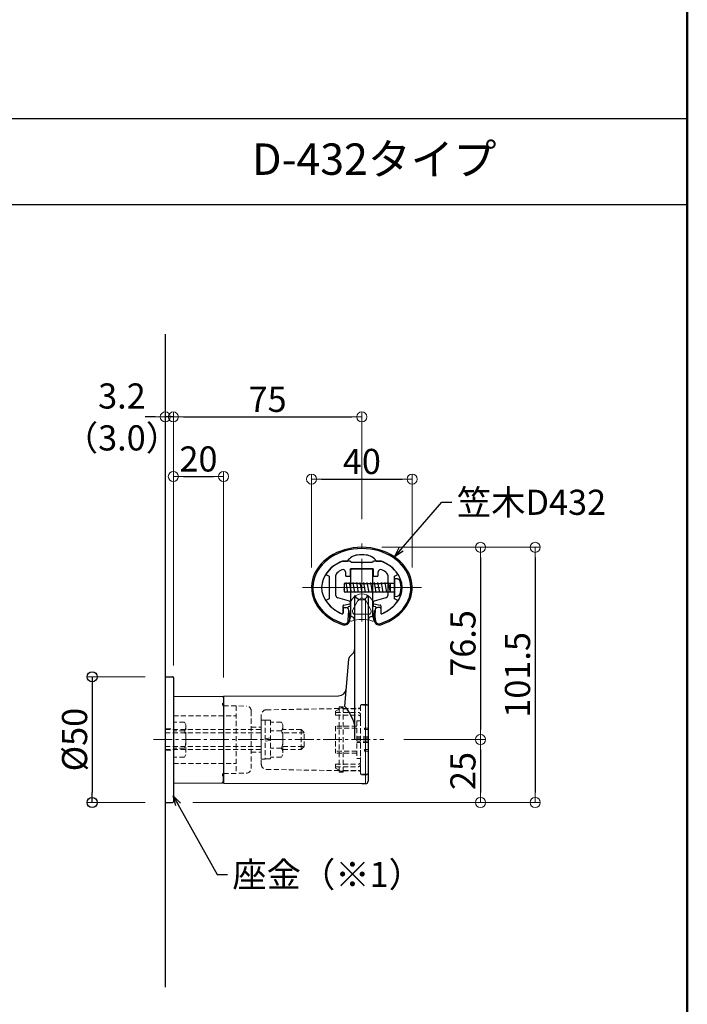
# Model space of a CAD drawing. Extents: x 2562 to 4835, y -1770 to -384.
# Drawn here: x 3941 to 4207, y -1475 to -1084 of the extents above; entities that cross this region are included whole.
import ezdxf

# ---------------------------------------------------------------- set-up
doc = ezdxf.new("R2010")
doc.units = 0
doc.header["$LTSCALE"] = 10
doc.header["$MEASUREMENT"] = 0
for name, pattern in [('CENTER', [12, 5, -0.8, 0.4, -0.8, 5]), ('CENTER2', [1.125, 0.75, -0.125, 0.125, -0.125]), ('DASHED2', [0.375, 0.25, -0.125])]:
    doc.linetypes.add(name, pattern=pattern)
doc.layers.get('0').update_dxf_attribs({"linetype": 'CONTINUOUS'})
doc.layers.get('DEFPOINTS').update_dxf_attribs({"linetype": 'CONTINUOUS'})
for name, color, linetype in [('02壁', 9, 'CONTINUOUS'), ('08文字', 21, 'CONTINUOUS'), ('1', 3, 'CONTINUOUS'), ('BLU', 5, 'CONTINUOUS'), ('GRE_SS', 84, 'CONTINUOUS'), ('moji', 70, 'CONTINUOUS'), ('zumenwaku', 190, 'CONTINUOUS'), ('あL', 7, 'CONTINUOUS'), ('タッピンネジ', 2, 'CONTINUOUS')]:
    doc.layers.add(name, color=color, linetype=linetype)
for name, color, linetype, lineweight in [('center', 5, 'CENTER', 13), ('sunpou', 7, 'CONTINUOUS', 13), ('製品線', 3, 'CONTINUOUS', 50)]:
    doc.layers.add(name, color=color, linetype=linetype, lineweight=lineweight)
doc.styles.add('MSP', font='txt')
doc.styles.get("Standard").update_dxf_attribs({"font": 'simplex.shx', "width": 0.7, "bigfont": 'bigfont.shx'})
doc.dimstyles.new('詳細寸法', dxfattribs={"dimscale": 4, "dimtxt": 2.5, "dimasz": 1, "dimexe": 0.5, "dimexo": 2, "dimgap": 0.5, "dimtad": 1, "dimdec": 1, "dimzin": 9, "dimdsep": 46, "dimtxsty": 'Standard', "dimblk1": 'ORIGIN', "dimblk2": 'ORIGIN', "dimsah": 1, "dimcen": 1, "dimclrd": 11, "dimclre": 11, "dimclrt": 2, "dimadec": 0, "dimazin": 0, "dimtfac": 1, "dimtdec": 1, "dimtmove": 2, "dimatfit": 3, "dimldrblk": 'OPEN30', "dimfxl": 0.5, "dimtolj": 1, "dimtzin": 9, "dimlwe": 9, "dimarcsym": 0})

# ---------------------------------------------------------------- blocks, each defined once
blk = doc.blocks.new('_ORIGIN')
at = {"color": 0, "linetype": 'ByBlock'}
blk.add_line((0, 0), (-1, 0), dxfattribs=at)
blk.add_circle((0, 0), 0.5, dxfattribs=at)
blk = doc.blocks.new('*D112')
at = {"layer": 'DEFPOINTS', "color": 0, "linetype": 'Continuous', "ltscale": 0.5, "transparency": 16777216}
for p in [(4077.12, -1241.74), (4002.12, -1290.44), (4077.12, -1290.44)]:
    blk.add_point(p, dxfattribs=at)
at = {"layer": 'sunpou', "color": 11, "linetype": 'Continuous', "lineweight": 9, "ltscale": 0.5, "transparency": 16777216}
for p, q in [((4002.12, -1282.44), (4002.12, -1239.74)), ((4077.12, -1282.44), (4077.12, -1239.74))]:
    blk.add_line(p, q, dxfattribs=at)
at = {"layer": 'sunpou', "color": 11, "linetype": 'Continuous', "lineweight": -2, "ltscale": 0.5, "transparency": 16777216}
blk.add_line((4006.12, -1241.74), (4073.12, -1241.74), dxfattribs=at)
at = {"layer": 'sunpou', "color": 11, "linetype": 'Continuous', "lineweight": -2, "ltscale": 0.5, "transparency": 16777216, "xscale": 4, "yscale": 4, "zscale": 4, "rotation": 180}
blk.add_blockref('_ORIGIN', (4002.12, -1241.74), dxfattribs=at)
at = {"layer": 'sunpou', "color": 11, "linetype": 'Continuous', "lineweight": -2, "ltscale": 0.5, "transparency": 16777216, "xscale": 4, "yscale": 4, "zscale": 4}
blk.add_blockref('_ORIGIN', (4077.12, -1241.74), dxfattribs=at)
at = {"layer": 'sunpou', "color": 2, "linetype": 'Continuous', "ltscale": 0.5, "transparency": 16777216, "insert": (4039.62, -1234.74), "char_height": 10, "attachment_point": 5}
blk.add_mtext('\\A1;75', dxfattribs=at)
blk = doc.blocks.new('_Open30')
at = {"layer": 'sunpou', "color": 0, "linetype": 'Continuous', "lineweight": -2}
for p, q in [((-1, 0.268), (0, 0)), ((0, 0), (-1, -0.268)), ((0, 0), (-1, 0))]:
    blk.add_line(p, q, dxfattribs=at)
blk = doc.blocks.new('*D113')
at = {"layer": 'DEFPOINTS', "color": 0, "linetype": 'Continuous', "ltscale": 0.5, "transparency": 16777216}
for p in [(4097.12, -1266.45), (4057.12, -1309.61), (4097.12, -1309.61)]:
    blk.add_point(p, dxfattribs=at)
at = {"layer": 'sunpou', "color": 11, "linetype": 'Continuous', "lineweight": 9, "ltscale": 0.5, "transparency": 16777216}
for p, q in [((4057.12, -1301.61), (4057.12, -1264.45)), ((4097.12, -1301.61), (4097.12, -1264.45))]:
    blk.add_line(p, q, dxfattribs=at)
at = {"layer": 'sunpou', "color": 11, "linetype": 'Continuous', "lineweight": -2, "ltscale": 0.5, "transparency": 16777216}
blk.add_line((4061.12, -1266.45), (4093.12, -1266.45), dxfattribs=at)
at = {"layer": 'sunpou', "color": 11, "linetype": 'Continuous', "lineweight": -2, "ltscale": 0.5, "transparency": 16777216, "xscale": 4, "yscale": 4, "zscale": 4, "rotation": 180}
blk.add_blockref('_ORIGIN', (4057.12, -1266.45), dxfattribs=at)
at = {"layer": 'sunpou', "color": 11, "linetype": 'Continuous', "lineweight": -2, "ltscale": 0.5, "transparency": 16777216, "xscale": 4, "yscale": 4, "zscale": 4}
blk.add_blockref('_ORIGIN', (4097.12, -1266.45), dxfattribs=at)
at = {"layer": 'sunpou', "color": 2, "linetype": 'Continuous', "ltscale": 0.5, "transparency": 16777216, "insert": (4077.12, -1259.45), "char_height": 10, "attachment_point": 5}
blk.add_mtext('\\A1;40', dxfattribs=at)
blk = doc.blocks.new('*D114')
at = {"layer": 'DEFPOINTS', "color": 0, "linetype": 'Continuous', "ltscale": 0.5, "transparency": 16777216}
for p in [(4077.12, -1293.61), (4001.82, -1395.11), (4146.05, -1395.11)]:
    blk.add_point(p, dxfattribs=at)
at = {"layer": 'sunpou', "color": 11, "linetype": 'Continuous', "lineweight": 9, "ltscale": 0.5, "transparency": 16777216}
for p, q in [((4085.12, -1293.61), (4148.05, -1293.61)), ((4009.82, -1395.11), (4148.05, -1395.11))]:
    blk.add_line(p, q, dxfattribs=at)
at = {"layer": 'sunpou', "color": 11, "linetype": 'Continuous', "lineweight": -2, "ltscale": 0.5, "transparency": 16777216}
blk.add_line((4146.05, -1297.61), (4146.05, -1391.11), dxfattribs=at)
at = {"layer": 'sunpou', "color": 11, "linetype": 'Continuous', "lineweight": -2, "ltscale": 0.5, "transparency": 16777216, "xscale": 4, "yscale": 4, "zscale": 4}
for p, rotation in [((4146.05, -1293.61), 90), ((4146.05, -1395.11), 270)]:
    blk.add_blockref('_ORIGIN', p, dxfattribs=dict(at, rotation=rotation))
at = {"layer": 'sunpou', "color": 2, "linetype": 'Continuous', "ltscale": 0.5, "transparency": 16777216, "insert": (4139.05, -1344.36), "char_height": 10, "attachment_point": 5, "rotation": 90}
blk.add_mtext('\\A1;101.5', dxfattribs=at)
blk = doc.blocks.new('*D115')
at = {"layer": 'DEFPOINTS', "color": 0, "linetype": 'Continuous', "ltscale": 0.5, "transparency": 16777216}
for p in [(4077.12, -1293.61), (4085.83, -1370.11), (4124.33, -1370.11)]:
    blk.add_point(p, dxfattribs=at)
at = {"layer": 'sunpou', "color": 11, "linetype": 'Continuous', "lineweight": 9, "ltscale": 0.5, "transparency": 16777216}
for p, q in [((4085.12, -1293.61), (4126.33, -1293.61)), ((4093.83, -1370.11), (4126.33, -1370.11))]:
    blk.add_line(p, q, dxfattribs=at)
at = {"layer": 'sunpou', "color": 11, "linetype": 'Continuous', "lineweight": -2, "ltscale": 0.5, "transparency": 16777216}
blk.add_line((4124.33, -1297.61), (4124.33, -1366.11), dxfattribs=at)
at = {"layer": 'sunpou', "color": 11, "linetype": 'Continuous', "lineweight": -2, "ltscale": 0.5, "transparency": 16777216, "xscale": 4, "yscale": 4, "zscale": 4}
for p, rotation in [((4124.33, -1293.61), 90), ((4124.33, -1370.11), 270)]:
    blk.add_blockref('_ORIGIN', p, dxfattribs=dict(at, rotation=rotation))
at = {"layer": 'sunpou', "color": 2, "linetype": 'Continuous', "ltscale": 0.5, "transparency": 16777216, "insert": (4117.33, -1331.86), "char_height": 10, "attachment_point": 5, "rotation": 90}
blk.add_mtext('\\A1;76.5', dxfattribs=at)
blk = doc.blocks.new('*D116')
at = {"layer": 'DEFPOINTS', "color": 0, "linetype": 'Continuous', "ltscale": 0.5, "transparency": 16777216}
for p in [(4085.83, -1370.11), (4001.82, -1395.11), (4124.33, -1395.11)]:
    blk.add_point(p, dxfattribs=at)
at = {"layer": 'sunpou', "color": 11, "linetype": 'Continuous', "lineweight": 9, "ltscale": 0.5, "transparency": 16777216}
for p, q in [((4093.83, -1370.11), (4126.33, -1370.11)), ((4009.82, -1395.11), (4126.33, -1395.11))]:
    blk.add_line(p, q, dxfattribs=at)
at = {"layer": 'sunpou', "color": 11, "linetype": 'Continuous', "lineweight": -2, "ltscale": 0.5, "transparency": 16777216}
blk.add_line((4124.33, -1374.11), (4124.33, -1391.11), dxfattribs=at)
at = {"layer": 'sunpou', "color": 11, "linetype": 'Continuous', "lineweight": -2, "ltscale": 0.5, "transparency": 16777216, "xscale": 4, "yscale": 4, "zscale": 4}
for p, rotation in [((4124.33, -1370.11), 90), ((4124.33, -1395.11), 270)]:
    blk.add_blockref('_ORIGIN', p, dxfattribs=dict(at, rotation=rotation))
at = {"layer": 'sunpou', "color": 2, "linetype": 'Continuous', "ltscale": 0.5, "transparency": 16777216, "insert": (4117.33, -1382.61), "char_height": 10, "attachment_point": 5, "rotation": 90}
blk.add_mtext('\\A1;25', dxfattribs=at)
blk = doc.blocks.new('*D117')
at = {"layer": '02壁', "color": 11, "linetype": 'Continuous', "lineweight": 9, "ltscale": 0.5, "transparency": 16777216}
for p, q in [((3990.92, -1345.11), (3967.83, -1345.11)), ((3990.92, -1395.11), (3967.83, -1395.11))]:
    blk.add_line(p, q, dxfattribs=at)
at = {"layer": '02壁', "color": 11, "linetype": 'Continuous', "lineweight": -2, "ltscale": 0.5, "transparency": 16777216}
blk.add_line((3969.83, -1349.11), (3969.83, -1391.11), dxfattribs=at)
at = {"layer": 'DEFPOINTS', "color": 0, "linetype": 'Continuous', "ltscale": 0.5, "transparency": 16777216}
for p in [(3998.92, -1345.11), (3969.83, -1395.11), (3998.92, -1395.11)]:
    blk.add_point(p, dxfattribs=at)
at = {"layer": '02壁', "color": 11, "linetype": 'Continuous', "lineweight": -2, "ltscale": 0.5, "transparency": 16777216, "xscale": 4, "yscale": 4, "zscale": 4}
for p, rotation in [((3969.83, -1345.11), 90), ((3969.83, -1395.11), 270)]:
    blk.add_blockref('_ORIGIN', p, dxfattribs=dict(at, rotation=rotation))
at = {"layer": '02壁', "color": 2, "linetype": 'Continuous', "ltscale": 0.5, "transparency": 16777216, "insert": (3962.83, -1370.11), "char_height": 10, "attachment_point": 5, "rotation": 90}
blk.add_mtext('\\A1;%%C50', dxfattribs=at)
blk = doc.blocks.new('*D130')
at = {"layer": 'DEFPOINTS', "color": 0, "linetype": 'Continuous', "ltscale": 0.5, "transparency": 16777216}
for p in [(3998.92, -1241.74), (3998.92, -1348.11), (4002.12, -1348.61)]:
    blk.add_point(p, dxfattribs=at)
at = {"layer": 'sunpou', "color": 11, "linetype": 'Continuous', "lineweight": -2, "ltscale": 0.5, "transparency": 16777216}
for p, q in [((3994.92, -1241.74), (3990.92, -1241.74)), ((4002.12, -1241.74), (3998.92, -1241.74)), ((4006.12, -1241.74), (4010.12, -1241.74))]:
    blk.add_line(p, q, dxfattribs=at)
at = {"layer": 'sunpou', "color": 11, "linetype": 'Continuous', "lineweight": 9, "ltscale": 0.5, "transparency": 16777216}
for p, q in [((3998.92, -1340.11), (3998.92, -1239.74)), ((4002.12, -1340.61), (4002.12, -1239.74))]:
    blk.add_line(p, q, dxfattribs=at)
at = {"layer": 'sunpou', "color": 11, "linetype": 'Continuous', "lineweight": -2, "ltscale": 0.5, "transparency": 16777216, "xscale": 4, "yscale": 4, "zscale": 4}
blk.add_blockref('_ORIGIN', (3998.92, -1241.74), dxfattribs=at)
at = {"layer": 'sunpou', "color": 11, "linetype": 'Continuous', "lineweight": -2, "ltscale": 0.5, "transparency": 16777216, "xscale": 4, "yscale": 4, "zscale": 4, "rotation": 180}
blk.add_blockref('_ORIGIN', (4002.12, -1241.74), dxfattribs=at)
at = {"layer": 'sunpou', "color": 2, "linetype": 'Continuous', "ltscale": 0.5, "transparency": 16777216, "insert": (3981.67, -1241.74), "char_height": 10, "attachment_point": 5}
blk.add_mtext('\\A1;3.2\\P（3.0）', dxfattribs=at)
blk = doc.blocks.new('*D135')
at = {"layer": 'DEFPOINTS', "color": 0, "linetype": 'Continuous', "ltscale": 0.5, "transparency": 16777216}
for p in [(4022.12, -1265.45), (4002.12, -1345.41), (4022.12, -1353.41)]:
    blk.add_point(p, dxfattribs=at)
at = {"layer": 'sunpou', "color": 11, "linetype": 'Continuous', "lineweight": 9, "ltscale": 0.5, "transparency": 16777216}
for p, q in [((4002.12, -1337.41), (4002.12, -1263.45)), ((4022.12, -1345.41), (4022.12, -1263.45))]:
    blk.add_line(p, q, dxfattribs=at)
at = {"layer": 'sunpou', "color": 11, "linetype": 'Continuous', "lineweight": -2, "ltscale": 0.5, "transparency": 16777216}
blk.add_line((4006.12, -1265.45), (4018.12, -1265.45), dxfattribs=at)
at = {"layer": 'sunpou', "color": 11, "linetype": 'Continuous', "lineweight": -2, "ltscale": 0.5, "transparency": 16777216, "xscale": 4, "yscale": 4, "zscale": 4, "rotation": 180}
blk.add_blockref('_ORIGIN', (4002.12, -1265.45), dxfattribs=at)
at = {"layer": 'sunpou', "color": 11, "linetype": 'Continuous', "lineweight": -2, "ltscale": 0.5, "transparency": 16777216, "xscale": 4, "yscale": 4, "zscale": 4}
blk.add_blockref('_ORIGIN', (4022.12, -1265.45), dxfattribs=at)
at = {"layer": 'sunpou', "color": 2, "linetype": 'Continuous', "ltscale": 0.5, "transparency": 16777216, "insert": (4012.12, -1258.45), "char_height": 10, "attachment_point": 5}
blk.add_mtext('\\A1;20', dxfattribs=at)

msp = doc.modelspace()

# ---------------------------------------------------------------- linework, layer by layer
at = {"layer": '02壁'}
msp.add_line((3998.92, -1208.78), (3998.92, -1468.56), dxfattribs=at)
at = {"layer": '1', "color": 3, "linetype": 'Continuous', "ltscale": 0.5}
for p, q in [((4069.37, -1299.11), (4071.37, -1299.11)), ((4069.38, -1299.11), (4071.37, -1299.11)), ((4082.87, -1299.11), (4084.86, -1299.11)), ((4081.62, -1302.11), (4072.62, -1302.11)), ((4069.62, -1317.91), (4069.62, -1319.77)), ((4069.92, -1317.61), (4070.71, -1317.61)), ((4071.71, -1322.64), (4071.91, -1318.72)), ((4071.91, -1318.72), (4072.2, -1322.45)), ((4084.32, -1317.61), (4083.53, -1317.61)), ((4084.62, -1317.91), (4084.62, -1319.76))]:
    msp.add_line(p, q, dxfattribs=at)
at = {"layer": '1', "color": 1, "linetype": 'Continuous', "ltscale": 0.5}
for p, q in [((4072.37, -1299.11), (4069.38, -1299.11)), ((4076.92, -1299.61), (4072.87, -1299.61)), ((4076.92, -1299.71), (4076.92, -1299.61)), ((4081.37, -1299.61), (4077.32, -1299.61)), ((4077.32, -1299.61), (4077.32, -1299.71)), ((4084.87, -1299.11), (4081.87, -1299.11)), ((4070.62, -1303.4), (4070.62, -1304.81)), ((4072.62, -1302.11), (4081.62, -1302.11)), ((4072.62, -1304.81), (4072.62, -1302.11)), ((4081.62, -1302.11), (4081.62, -1304.81)), ((4083.62, -1304.81), (4083.62, -1303.4)), ((4063.01, -1304.59), (4064.12, -1305.11)), ((4064.12, -1305.11), (4064.12, -1309.41)), ((4066.82, -1312.79), (4066.82, -1304.65)), ((4070.92, -1305.11), (4072.32, -1305.11)), ((4081.92, -1305.11), (4083.32, -1305.11)), ((4087.42, -1304.65), (4087.42, -1312.79)), ((4090.12, -1305.11), (4091.23, -1304.59)), ((4090.12, -1309.41), (4090.12, -1305.11)), ((4064.12, -1309.41), (4064.22, -1309.41)), ((4064.12, -1309.81), (4064.12, -1314.11)), ((4064.22, -1309.81), (4064.12, -1309.81)), ((4090.02, -1309.41), (4090.12, -1309.41)), ((4090.12, -1309.81), (4090.02, -1309.81)), ((4090.12, -1314.11), (4090.12, -1309.81)), ((4064.12, -1314.11), (4063.01, -1314.63)), ((4072.25, -1315.01), (4067.56, -1313.76)), ((4069.87, -1316.57), (4072.37, -1316.13)), ((4072.62, -1315.83), (4072.62, -1315.5)), ((4081.62, -1315.5), (4081.62, -1315.83)), ((4081.87, -1316.13), (4084.37, -1316.57)), ((4086.68, -1313.76), (4081.99, -1315.01)), ((4091.23, -1314.63), (4090.12, -1314.11)), ((4069.62, -1319.77), (4069.62, -1316.86)), ((4084.62, -1316.86), (4084.62, -1319.77))]:
    msp.add_line(p, q, dxfattribs=at)
at = {"layer": '1', "color": 4, "linetype": 'Continuous', "ltscale": 0.5}
msp.add_line((4082.53, -1322.64), (4082.33, -1318.72), dxfattribs=at)
at = {"layer": '1', "color": 1, "linetype": 'Continuous', "ltscale": 0.5}
for centre, radius, start, end in [((4074.65, -1312.6), 14.48, 111.3479, 144.2836), ((4072.37, -1299.61), 0.5, 0, 90), ((4077.12, -1299.71), 0.2, 180, 0), ((4081.87, -1299.61), 0.5, 90, 180), ((4079.6, -1312.6), 14.48, 35.7164, 68.6521), ((4063.13, -1304.32), 0.3, 144.2836, 245), ((4067.82, -1304.65), 1, 130.6373, 180), ((4074.65, -1312.6), 11.48, 118.6532, 130.6373), ((4069.62, -1303.4), 1, 0, 118.6532), ((4084.62, -1303.4), 1, 61.3468, 180), ((4079.6, -1312.6), 11.48, 49.3627, 61.3468), ((4086.42, -1304.65), 1, 0, 49.3627), ((4091.11, -1304.32), 0.3, 295, 35.7164), ((4070.92, -1304.81), 0.3, 180, 270), ((4072.32, -1304.81), 0.3, 270, 0), ((4081.92, -1304.81), 0.3, 180, 270), ((4083.32, -1304.81), 0.3, 270, 0), ((4064.22, -1309.61), 0.2, 270, 90), ((4090.02, -1309.61), 0.2, 90, 270), ((4063.13, -1314.9), 0.3, 115, 215.7164), ((4074.65, -1306.63), 14.48, 215.7164, 247.9421), ((4067.82, -1312.79), 1, 180, 255), ((4072.12, -1315.5), 0.5, 0, 75), ((4072.32, -1315.83), 0.3, 280, 0), ((4082.12, -1315.5), 0.5, 105, 180), ((4081.92, -1315.83), 0.3, 180, 260), ((4079.6, -1306.63), 14.48, 292.0579, 324.2836), ((4086.42, -1312.79), 1, 285, 0), ((4091.11, -1314.9), 0.3, 324.2836, 65), ((4069.32, -1319.77), 0.3, 247.9421, 0), ((4069.92, -1316.86), 0.3, 100, 180), ((4084.32, -1316.86), 0.3, 0, 80), ((4084.92, -1319.77), 0.3, 180, 292.0579)]:
    msp.add_arc(centre, radius, start, end, dxfattribs=at)
at = {"layer": '1', "color": 3, "linetype": 'Continuous', "ltscale": 0.5}
for centre, radius, start, end in [((4075.95, -1302.16), 5.5, 96.304, 146.3307), ((4077.12, -1316.11), 19.5, 84.7725, 95.2275), ((4078.29, -1302.16), 5.5, 33.6693, 83.696), ((4069.32, -1319.76), 0.3, 249.0008, 0), ((4069.92, -1317.91), 0.3, 90, 180), ((4070.71, -1318.81), 1.2, 4.5459, 90), ((4083.53, -1318.81), 1.2, 90, 175.4541), ((4084.32, -1317.91), 0.3, 0, 90), ((4084.92, -1319.76), 0.3, 180, 290.9992), ((4070.21, -1322.53), 2, 250.9724, 2.4699), ((4070.21, -1322.53), 1.51, 259.6994, 355.8553), ((4084.04, -1322.53), 2, 177.5301, 289.0276), ((4084.04, -1322.53), 1.51, 184.1447, 280.3006)]:
    msp.add_arc(centre, radius, start, end, dxfattribs=at)
for major_axis, ratio, start_param, end_param in [((20, 0), 0.8, -1.182772, 4.324365), ((-19.5, 0), 0.794871, 1.948831, 7.475947), ((16, 0), 0.75, 2.076746, 4.195449), ((16, 0), 0.75, -1.053872, 1.065539)]:
    msp.add_ellipse((4077.12, -1309.61), major_axis=major_axis, ratio=ratio, start_param=start_param, end_param=end_param, dxfattribs=at)
at = {"layer": 'BLU', "linetype": 'DASHED2', "lineweight": 9, "ltscale": 0.8}
for p, q in [((4027.12, -1356.7), (4022.12, -1356.61)), ((4022.12, -1356.61), (4031.16, -1356.77)), ((4027.12, -1356.7), (4027.12, -1383.53)), ((4033.12, -1358.77), (4033.12, -1381.46)), ((4039.09, -1358.27), (4068.12, -1357.76)), ((4066.62, -1358.81), (4068.62, -1357.65)), ((4066.62, -1358.81), (4066.62, -1360.32)), ((4068.12, -1383.11), (4068.12, -1357.11)), ((4068.12, -1357.11), (4069.62, -1357.11)), ((4069.62, -1383.11), (4069.62, -1357.11)), ((4069.62, -1357.74), (4076.13, -1357.62)), ((4069.83, -1357.81), (4076.12, -1357.81)), ((4076.62, -1356.66), (4076.62, -1383.57)), ((4076.62, -1356.71), (4076.62, -1357.31)), ((4079.32, -1356.41), (4076.92, -1356.41)), ((4077.11, -1356.16), (4079.33, -1356.12)), ((4079.62, -1356.71), (4079.62, -1383.51)), ((4002.12, -1360.61), (4027.12, -1360.61)), ((4037.12, -1360.27), (4037.12, -1379.96)), ((4037.12, -1362.36), (4037.12, -1377.86)), ((4037.12, -1362.36), (4038.72, -1362.36)), ((4038.72, -1362.36), (4038.72, -1377.86)), ((4038.72, -1362.41), (4040.72, -1362.41)), ((4040.72, -1362.41), (4040.72, -1377.81)), ((4066.62, -1359.31), (4075.62, -1359.31)), ((4066.62, -1360.32), (4075.62, -1360.32)), ((4075.12, -1362.61), (4075.12, -1377.61)), ((4075.12, -1362.61), (4076.62, -1362.61)), ((4076.62, -1360.31), (4076.62, -1362.61)), ((4076.62, -1362.61), (4076.62, -1368.96)), ((3998.92, -1366.11), (4037.12, -1366.11)), ((3999.12, -1365.86), (4002.12, -1365.86)), ((4006.54, -1363.18), (4002.12, -1363.18)), ((4006.54, -1366.65), (4002.12, -1366.65)), ((4006.54, -1363.18), (4007.12, -1364.19)), ((4007.12, -1364.19), (4007.12, -1376.04)), ((4033.12, -1365.11), (4037.12, -1365.11)), ((4045.14, -1363.18), (4040.72, -1363.18)), ((4045.14, -1366.65), (4040.72, -1366.65)), ((4045.14, -1363.18), (4045.72, -1364.19)), ((4045.72, -1364.19), (4045.72, -1376.04)), ((4053.01, -1366.11), (4045.72, -1366.11)), ((4054.21, -1367.31), (4053.01, -1366.11)), ((4053.01, -1374.11), (4053.01, -1366.11)), ((4066.62, -1364.79), (4066.62, -1375.44)), ((4075.12, -1364.79), (4066.62, -1364.79)), ((4075.12, -1365.55), (4066.62, -1365.55)), ((4078.12, -1365.51), (4078.12, -1366.11)), ((4079.62, -1365.51), (4078.12, -1365.51)), ((4079.62, -1366.11), (4078.12, -1366.11)), ((3998.92, -1367.36), (4037.12, -1367.36)), ((4038.72, -1369.78), (4040.72, -1369.43)), ((4040.72, -1370.44), (4038.72, -1370.8)), ((4054.21, -1367.36), (4045.72, -1367.36)), ((4054.21, -1372.91), (4054.21, -1367.31)), ((4079.62, -1368.96), (4075.12, -1368.96)), ((4079.62, -1369.54), (4075.12, -1369.54)), ((4079.62, -1370.69), (4075.12, -1370.69)), ((3998.92, -1372.86), (4037.12, -1372.86)), ((3998.92, -1374.11), (4037.12, -1374.11)), ((3999.12, -1374.36), (4002.12, -1374.36)), ((4006.54, -1373.58), (4002.12, -1373.58)), ((4045.14, -1373.58), (4040.72, -1373.58)), ((4045.72, -1372.86), (4054.21, -1372.86)), ((4045.72, -1374.11), (4053.01, -1374.11)), ((4053.01, -1374.11), (4054.21, -1372.91)), ((4075.12, -1374.68), (4066.62, -1374.68)), ((4079.62, -1371.27), (4075.12, -1371.27)), ((4076.62, -1371.27), (4076.62, -1377.61)), ((4078.12, -1374.11), (4078.12, -1374.71)), ((4079.62, -1374.11), (4078.12, -1374.11)), ((4079.62, -1374.71), (4078.12, -1374.71)), ((4006.54, -1377.04), (4002.12, -1377.04)), ((4007.12, -1376.04), (4006.54, -1377.04)), ((4033.12, -1375.11), (4037.12, -1375.11)), ((4038.72, -1377.86), (4037.12, -1377.86)), ((4040.72, -1377.81), (4038.72, -1377.81)), ((4045.14, -1377.04), (4040.72, -1377.04)), ((4045.72, -1376.04), (4045.14, -1377.04)), ((4075.12, -1375.44), (4066.62, -1375.44)), ((4075.12, -1377.61), (4076.62, -1377.61)), ((4076.62, -1377.61), (4076.62, -1379.91)), ((4002.12, -1379.61), (4027.12, -1379.61)), ((4039.09, -1381.96), (4068.12, -1382.46)), ((4066.62, -1379.9), (4066.62, -1381.41)), ((4066.62, -1379.9), (4075.62, -1379.9)), ((4066.62, -1380.91), (4075.62, -1380.91)), ((4066.62, -1381.41), (4068.62, -1382.58)), ((4069.62, -1382.49), (4076.13, -1382.6)), ((4069.83, -1382.41), (4076.12, -1382.41)), ((4022.12, -1383.61), (4031.16, -1383.46)), ((4022.12, -1383.61), (4027.12, -1383.53)), ((4068.12, -1383.11), (4069.62, -1383.11)), ((4076.62, -1382.91), (4076.62, -1383.51)), ((4076.62, -1383.51), (4076.62, -1382.91)), ((4079.32, -1383.81), (4076.92, -1383.81)), ((4077.11, -1384.07), (4079.33, -1384.11))]:
    msp.add_line(p, q, dxfattribs=at)
for centre, radius, start, end in [((4022.12, -1356.11), 0.5, 90, 270), ((4031.12, -1358.77), 2, 0, 89), ((4039.12, -1360.27), 2, 91, 180), ((4069.12, -1358.51), 1, 44.427, 120.243), ((4076.12, -1357.31), 0.5, 270, 360), ((4076.12, -1357.12), 0.5, 271, 0), ((4077.12, -1356.66), 0.5, 91, 180), ((4076.92, -1356.71), 0.3, 90, 180), ((4079.32, -1356.71), 0.3, 0, 90), ((4079.32, -1355.82), 0.3, 271, 0), ((4075.62, -1360.31), 1, 0, 90), ((4075.62, -1361.32), 1, 0, 90), ((4004.25, -1364.92), 2.87, 322.9393, 0), ((3996.5, -1370.11), 10.63, 340.9722, 19.0278), ((4042.85, -1364.92), 2.87, 322.9393, 0), ((4035.1, -1370.11), 10.63, 340.9722, 19.0278), ((4042.85, -1375.31), 2.87, 0, 37.0607), ((4031.12, -1381.46), 2, 271, 0), ((4039.12, -1379.96), 2, 180, 269), ((4069.12, -1381.71), 1, 239.757, 315.573), ((4075.62, -1378.9), 1, 270, 0), ((4075.62, -1379.91), 1, 270, 0), ((4076.12, -1382.91), 0.5, 0, 90), ((4076.12, -1383.1), 0.5, 0, 89), ((4022.12, -1384.11), 0.5, 90, 270), ((4076.92, -1383.51), 0.3, 180, 270), ((4077.12, -1383.57), 0.5, 180, 269), ((4079.32, -1383.51), 0.3, 270, 0), ((4079.32, -1384.41), 0.3, 0, 89)]:
    msp.add_arc(centre, radius, start, end, dxfattribs=at)
at = {"layer": 'center', "linetype": 'CENTER', "ltscale": 0.5}
for p, q in [((4077.12, -1323.13), (4077.12, -1291.39)), ((4053.45, -1309.61), (4100.79, -1309.61))]:
    msp.add_line(p, q, dxfattribs=at)
at = {"layer": 'center', "linetype": 'CENTER2'}
msp.add_line((3994.22, -1370.11), (4085.83, -1370.11), dxfattribs=at)
at = {"layer": 'GRE_SS', "color": 7, "lineweight": 5}
msp.add_line((4078.62, -1387.61), (4078.62, -1313.95), dxfattribs=at)
at = {"layer": 'sunpou', "color": 8, "linetype": 'Continuous', "ltscale": 0.5}
for p, q in [((4073.46, -1318.74), (4075.4, -1315.07)), ((4080.79, -1318.74), (4078.84, -1315.07)), ((4071.79, -1319.01), (4071.62, -1317.16)), ((4072.52, -1317.16), (4071.62, -1317.16)), ((4072.52, -1316.74), (4072.52, -1317.16)), ((4072.59, -1319.9), (4072.93, -1320.99)), ((4073.77, -1319.94), (4073.77, -1320.16)), ((4080.47, -1319.94), (4080.47, -1320.16)), ((4080.47, -1319.94), (4080.47, -1320.16)), ((4080.47, -1320.16), (4080.47, -1319.96)), ((4081.66, -1319.9), (4081.31, -1320.99)), ((4081.72, -1316.76), (4081.72, -1317.16)), ((4081.72, -1316.76), (4081.72, -1317.16)), ((4081.72, -1317.16), (4082.62, -1317.16)), ((4081.72, -1317.16), (4082.62, -1317.16)), ((4082.46, -1319.01), (4082.62, -1317.16)), ((4072.93, -1320.99), (4072.37, -1322.3)), ((4073.77, -1320.16), (4080.47, -1320.16)), ((4081.31, -1320.99), (4081.87, -1322.3))]:
    msp.add_line(p, q, dxfattribs=at)
for centre, radius, start, end in [((4077.12, -1316.76), 4.6, 0, 179.8113), ((4077.12, -1316.1), 2, 104.4775, 149.2019), ((4077.12, -1314.16), 0.5, 0, 179.9436), ((4077.12, -1316.1), 2, 30.798, 75.5225), ((4072.69, -1319.01), 0.9, 180, 263.6206), ((4074.37, -1319.14), 1, 156.1831, 233.1301), ((4079.87, -1319.14), 1, 306.8699, 23.8169), ((4079.87, -1319.14), 1, 306.8699, 23.8169), ((4081.56, -1319.01), 0.9, 276.3794, 0), ((4072.83, -1322.51), 0.5, 155.8571, 294.6499), ((4077.12, -1334.76), 12.5, 70.7136, 109.1643), ((4081.41, -1322.51), 0.5, 245.3501, 24.1429)]:
    msp.add_arc(centre, radius, start, end, dxfattribs=at)
at = {"layer": 'zumenwaku', "linetype": 'Continuous', "lineweight": 50}
msp.add_line((4206.6, -384.15), (4206.6, -1769.15), dxfattribs=at)
at = {"layer": 'zumenwaku', "linetype": 'Continuous'}
for p, q in [((2561.6, -1122.96), (4206.6, -1122.96)), ((3384.6, -1157.25), (4206.6, -1157.25))]:
    msp.add_line(p, q, dxfattribs=at)
at = {"layer": 'あL'}
for p, q in [((4072.72, -1321.11), (4072.72, -1302.61)), ((4073.22, -1302.11), (4081.02, -1302.11)), ((4081.52, -1321.11), (4081.52, -1302.61)), ((4074.22, -1312.79), (4074.22, -1348.51)), ((4074.22, -1312.79), (4074.22, -1348.51)), ((4074.22, -1312.79), (4074.22, -1370.11)), ((4079.62, -1312.79), (4079.62, -1386.61)), ((4081.12, -1321.11), (4081.52, -1321.11)), ((4072.43, -1336.9), (4073.63, -1335.7)), ((4071.86, -1338.14), (4070.26, -1356.82)), ((3998.92, -1345.11), (3998.92, -1395.11)), ((3998.92, -1345.11), (4001.82, -1345.11)), ((4002.12, -1345.41), (4002.12, -1394.81)), ((4002.12, -1352.81), (4002.12, -1387.41)), ((4002.12, -1352.81), (4021.62, -1352.92)), ((4021.62, -1352.92), (4022.12, -1353.42)), ((4022.12, -1352.83), (4067.88, -1352.66)), ((4022.12, -1352.83), (4022.12, -1387.4)), ((4022.12, -1353.42), (4022.12, -1355.61)), ((4022.12, -1386.81), (4022.12, -1384.61)), ((4002.12, -1387.41), (4021.62, -1387.31)), ((4021.62, -1387.31), (4022.12, -1386.81)), ((4022.12, -1387.4), (4077.12, -1387.61)), ((4077.12, -1387.61), (4078.62, -1387.61)), ((3998.92, -1395.11), (4001.82, -1395.11))]:
    msp.add_line(p, q, dxfattribs=at)
for centre, radius, start, end in [((4073.22, -1302.61), 0.5, 90, 180), ((4081.02, -1302.61), 0.5, 360, 90), ((4076.92, -1311.47), 3, 205.9999, 334.0001), ((4072.72, -1322.61), 1.5, 0, 90), ((4081.12, -1322.61), 1.5, 90, 180), ((4072.22, -1334.28), 2, 315, 0), ((4073.85, -1338.31), 2, 135, 175.1296), ((4001.82, -1345.41), 0.3, 0, 90), ((4067.86, -1349.66), 3, 270.3, 355.1296), ((4078.62, -1386.61), 1, 270, 0), ((4001.82, -1394.81), 0.3, 270, 0)]:
    msp.add_arc(centre, radius, start, end, dxfattribs=at)
msp.add_open_spline([(4074.22, -1364.16), (4073.79, -1362.65), (4073.24, -1361.31), (4072.43, -1359.79), (4072.26, -1359.49), (4071.9, -1358.92), (4071.72, -1358.64), (4071.16, -1357.85), (4070.77, -1357.37), (4070.36, -1356.93), (4070.36, -1356.93), (4070.36, -1356.93), (4070.36, -1356.93), (4070.33, -1356.89), (4070.3, -1356.86), (4070.26, -1356.82)], degree=3, knots=[0, 0, 0, 0, 0.5, 0.5, 0.625, 0.625, 0.75, 0.75, 1, 1, 1, 1.00056, 1.00056, 1.00056, 1.019841, 1.019841, 1.019841, 1.019841], dxfattribs=at)
at = {"layer": 'タッピンネジ', "color": 4}
for p, q in [((4075.72, -1307.96), (4070.12, -1307.96)), ((4070.12, -1307.96), (4070.12, -1311.26)), ((4070.77, -1307.96), (4070.83, -1307.61)), ((4071.54, -1311.61), (4070.83, -1307.61)), ((4072.18, -1307.96), (4072.24, -1307.61)), ((4072.95, -1311.61), (4072.24, -1307.61)), ((4073.59, -1307.96), (4073.65, -1307.61)), ((4074.36, -1311.61), (4073.65, -1307.61)), ((4075, -1307.96), (4075.06, -1307.61)), ((4075.77, -1311.61), (4075.06, -1307.61)), ((4075.72, -1307.96), (4084.52, -1307.96)), ((4076.41, -1307.96), (4076.47, -1307.61)), ((4077.18, -1311.61), (4076.47, -1307.61)), ((4077.82, -1307.96), (4077.88, -1307.61)), ((4078.59, -1311.61), (4077.88, -1307.61)), ((4079.23, -1307.96), (4079.29, -1307.61)), ((4080, -1311.61), (4079.29, -1307.61)), ((4080.64, -1307.96), (4080.7, -1307.61)), ((4081.41, -1311.61), (4080.7, -1307.61)), ((4082.05, -1307.96), (4082.11, -1307.61)), ((4082.82, -1311.61), (4082.11, -1307.61)), ((4083.46, -1307.96), (4083.52, -1307.61)), ((4084.23, -1311.61), (4083.52, -1307.61)), ((4087.62, -1307.96), (4084.52, -1307.96)), ((4084.87, -1307.96), (4084.93, -1307.61)), ((4085.64, -1311.61), (4084.93, -1307.61)), ((4086.28, -1307.96), (4086.34, -1307.61)), ((4087.05, -1311.61), (4086.34, -1307.61)), ((4089.92, -1307.96), (4087.63, -1307.96)), ((4087.69, -1307.96), (4087.75, -1307.61)), ((4088.46, -1311.61), (4087.75, -1307.61)), ((4088.52, -1311.26), (4088.52, -1307.96)), ((4090.12, -1306.11), (4090.12, -1313.11)), ((4091.24, -1306.21), (4090.12, -1306.11)), ((4070.36, -1311.61), (4070.12, -1310.26)), ((4070.12, -1311.26), (4075.72, -1311.26)), ((4070.36, -1311.61), (4070.42, -1311.26)), ((4071.54, -1311.61), (4071.6, -1311.26)), ((4072.95, -1311.61), (4073.01, -1311.26)), ((4074.36, -1311.61), (4074.42, -1311.26)), ((4075.72, -1311.26), (4084.52, -1311.26)), ((4075.77, -1311.61), (4075.83, -1311.26)), ((4077.18, -1311.61), (4077.24, -1311.26)), ((4078.59, -1311.61), (4078.65, -1311.26)), ((4080, -1311.61), (4080.06, -1311.26)), ((4081.41, -1311.61), (4081.47, -1311.26)), ((4082.82, -1311.61), (4082.88, -1311.26)), ((4084.23, -1311.61), (4084.29, -1311.26)), ((4084.52, -1311.26), (4087.62, -1311.26)), ((4085.64, -1311.61), (4085.7, -1311.26)), ((4087.05, -1311.61), (4087.11, -1311.26)), ((4087.63, -1311.26), (4089.92, -1311.26)), ((4088.46, -1311.61), (4088.52, -1311.26)), ((4090.12, -1313.11), (4091.24, -1313.01))]:
    msp.add_line(p, q, dxfattribs=at)
for centre, radius, start, end in [((4089.92, -1307.76), 0.2, 270, 0), ((4091.13, -1307.51), 1.3, 15.8809, 85), ((4083.72, -1309.61), 9, 344.1191, 15.8809), ((4089.92, -1311.46), 0.2, 0, 90), ((4091.13, -1311.72), 1.3, 275, 344.1191)]:
    msp.add_arc(centre, radius, start, end, dxfattribs=at)
at = {"layer": '製品線', "color": 3, "linetype": 'Continuous', "lineweight": 50}
msp.add_line((4082.33, -1318.72), (4082.04, -1322.45), dxfattribs=at)

# ---------------------------------------------------------------- texts
at = {"layer": '08文字', "color": 2, "linetype": 'Continuous', "ltscale": 0.5, "char_height": 10, "attachment_point": 1}
for s, insert in [('笠木D432', (4114.91, -1270.69)), ('座金（※1）', (4025.61, -1418.77))]:
    msp.add_mtext(s, dxfattribs=dict(at, insert=insert))
at = {"layer": 'moji', "linetype": 'Continuous', "style": 'MSP'}
msp.add_text('D-432タイプ ', height=12.5, dxfattribs=at).set_placement((4033.46, -1145.43))

# ---------------------------------------------------------------- dimensions: what is measured, and where the dimension line sits
at = {"layer": '02壁', "linetype": 'Continuous', "ltscale": 0.5}
dim = msp.add_linear_dim(base=(3969.83, -1395.11), p1=(3998.92, -1345.11), p2=(3998.92, -1395.11), angle=90, text='%%C<>', dimstyle='詳細寸法', dxfattribs=at)
dim.commit()
dim.dimension.update_dxf_attribs({"geometry": '*D117', "text_midpoint": (3962.83, -1370.11)})
at = {"layer": 'sunpou', "linetype": 'Continuous', "ltscale": 0.5}
dim = msp.add_linear_dim(base=(3998.92, -1241.74), p1=(4002.12, -1348.61), p2=(3998.92, -1348.11), text='<>\\P（3.0）', dimstyle='詳細寸法', dxfattribs=at)
dim.commit()
dim.dimension.update_dxf_attribs({"geometry": '*D130', "text_midpoint": (3981.67, -1241.74), "dimtype": 160})
for base, p1, p2, picture, middle in [((4077.12, -1241.74), (4002.12, -1290.44), (4077.12, -1290.44), '*D112', (4039.62, -1234.74)), ((4022.12, -1265.45), (4002.12, -1345.41), (4022.12, -1353.41), '*D135', (4012.12, -1258.45)), ((4097.12, -1266.45), (4057.12, -1309.61), (4097.12, -1309.61), '*D113', (4077.12, -1259.45))]:
    dim = msp.add_linear_dim(base=base, p1=p1, p2=p2, dimstyle='詳細寸法', dxfattribs=at)
    dim.commit()
    dim.dimension.update_dxf_attribs({"geometry": picture, "text_midpoint": middle})
for base, p1, p2, picture, middle in [((4146.05, -1395.11), (4077.12, -1293.61), (4001.82, -1395.11), '*D114', (4139.05, -1344.36)), ((4124.33, -1370.11), (4077.12, -1293.61), (4085.83, -1370.11), '*D115', (4117.33, -1331.86)), ((4124.33, -1395.11), (4085.83, -1370.11), (4001.82, -1395.11), '*D116', (4117.33, -1382.61))]:
    dim = msp.add_linear_dim(base=base, p1=p1, p2=p2, angle=90, dimstyle='詳細寸法', dxfattribs=at)
    dim.commit()
    dim.dimension.update_dxf_attribs({"geometry": picture, "text_midpoint": middle})

# ---------------------------------------------------------------- leaders
at = {"layer": '08文字', "linetype": 'Continuous', "ltscale": 0.5, "annotation_type": 0, "has_hookline": 1, "hookline_direction": 0}
for points, text_width in [([(4090.13, -1297.46), (4108.91, -1275.69), (4112.91, -1275.69)], 41.8), ([(4002.06, -1392.46), (4019.61, -1423.77), (4023.61, -1423.77)], 41.73)]:
    msp.add_leader(points, dimstyle='詳細寸法', override={"dimgap": 0.5, "dimtad": 0}, dxfattribs=dict(at, text_width=text_width))

doc.saveas('drawing.dxf')
